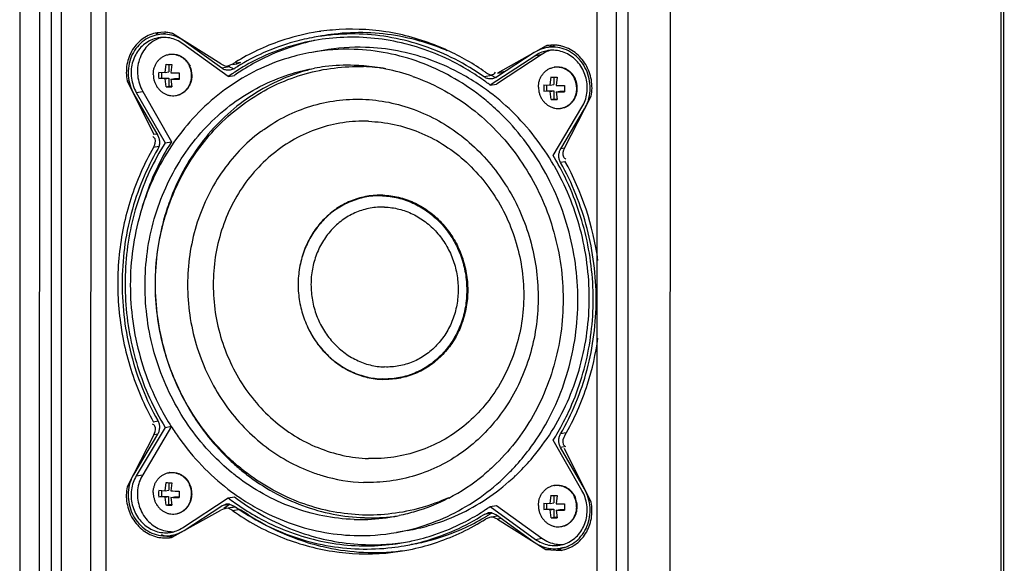
# Model space of a CAD drawing. Units: millimetres. Extents: x 0 to 3913, y 0 to 2759.
# Drawn here: x 681 to 835, y 971 to 1056 of the extents above; entities that cross this region are included whole.
import ezdxf

# ---------------------------------------------------------------- set-up
doc = ezdxf.new("R2010")
doc.units = ezdxf.units.MM
doc.layers.add('AV sys', color=7, linetype='Continuous', plot=False)

# ---------------------------------------------------------------- blocks, each defined once
blk = doc.blocks.new('A$C83fb3e58')
at = {"color": 7, "linetype": 'Continuous'}
for p, q in [((262.91, 1400.89), (262.75, 13.94)), ((263.32, 1401.04), (263.16, 14.09)), ((109.98, 1394.98), (109.82, 8.03)), ((113, 1394.63), (112.84, 7.68)), ((114.83, 1392.58), (114.67, 9.62)), ((116.42, 1392.57), (116.26, 9.89)), ((204.64, 4.65), (204.8, 1391.6)), ((211.22, 4.85), (211.38, 1391.79)), ((202.81, 6.7), (202.97, 1389.66)), ((121.01, 1384.73), (120.85, 17.72)), ((123.39, 1384.65), (123.23, 18.14)), ((199.8, 15.11), (199.96, 1382.12)), ((132.4, 359.38), (131.24, 359.3)), ((132.53, 359.2), (131.35, 358.99)), ((141.19, 354.44), (133.62, 359.19)), ((135.47, 358), (135.51, 358.01)), ((141.32, 353.78), (135.47, 358)), ((142.32, 352.47), (135.23, 357.59)), ((157.12, 356.55), (155.34, 356.23)), ((190.01, 356.2), (184.17, 352.36)), ((191.87, 357.27), (184.3, 353.02)), ((191.87, 357.27), (192.01, 357.29)), ((193.18, 357.2), (192.07, 357)), ((192.69, 357.27), (192.19, 356.99)), ((144.22, 354.64), (143.59, 354.53)), ((144.22, 354.64), (143.61, 354.4)), ((190.26, 355.77), (183.17, 351.12)), ((191.25, 355.95), (184.16, 351.3)), ((190.26, 355.77), (191.25, 355.95)), ((131.49, 353.17), (132.48, 353.11)), ((131.91, 353.14), (131.9, 352.25)), ((132.48, 353.11), (132.64, 354.38)), ((132.48, 353.11), (133.05, 353.21)), ((133.05, 354.36), (133.05, 353.21)), ((133.56, 354.35), (133.4, 353.08)), ((142.51, 353.99), (141.32, 353.78)), ((142.51, 353.99), (142.35, 354.1)), ((142.42, 354.19), (143.03, 354.43)), ((142.51, 353.99), (142.98, 353.75)), ((143.25, 353.69), (142.65, 353.46)), ((143.61, 354.4), (143.06, 354.31)), ((183.87, 352.98), (183.98, 353.16)), ((185.49, 353.23), (184.94, 353.13)), ((185.49, 353.23), (184.95, 353.04)), ((126.58, 351.78), (126.89, 351.83)), ((126.58, 351.78), (130.72, 343.42)), ((131.49, 352.18), (131.9, 352.25)), ((132.48, 352.11), (131.49, 352.18)), ((131.9, 352.25), (133.05, 352.21)), ((132.48, 352.11), (133.05, 352.21)), ((132.64, 350.89), (132.48, 352.11)), ((133.05, 352.21), (133.05, 350.96)), ((133.4, 352.08), (133.97, 352.18)), ((133.4, 352.08), (133.56, 350.86)), ((133.97, 352.18), (134.7, 352.16)), ((142.32, 352.47), (143.31, 352.65)), ((183.4, 352.63), (182.22, 352.42)), ((183.4, 352.63), (183.87, 352.39)), ((184.12, 352.34), (183.53, 352.11)), ((183.74, 352.85), (183.87, 352.98)), ((184.95, 353.04), (184.31, 352.92)), ((192.53, 351.12), (192.69, 352.4)), ((193.1, 352.38), (193.1, 351.22)), ((193.61, 352.37), (193.45, 351.09)), ((128, 349.99), (128.99, 350.16)), ((128, 349.99), (132.5, 342.14)), ((128.99, 350.16), (133.49, 342.31)), ((132.64, 350.89), (133.05, 350.96)), ((133.05, 350.96), (133.54, 350.95)), ((134.79, 349.69), (135.42, 350.06)), ((134.8, 349.67), (135.59, 350.15)), ((135.62, 350.18), (136, 350.58)), ((183.17, 351.12), (184.16, 351.3)), ((191.54, 351.19), (192.53, 351.12)), ((191.54, 350.19), (191.95, 350.26)), ((192.53, 350.13), (191.54, 350.19)), ((191.95, 351.15), (191.95, 350.26)), ((191.95, 350.26), (193.1, 350.23)), ((192.53, 351.12), (193.1, 351.22)), ((192.53, 350.13), (193.1, 350.23)), ((192.69, 348.91), (192.53, 350.13)), ((193.1, 350.23), (193.1, 348.98)), ((193.45, 350.09), (194.02, 350.2)), ((193.45, 350.09), (193.61, 348.88)), ((194.02, 350.2), (194.75, 350.17)), ((127.62, 349.73), (131.33, 343.26)), ((192.69, 348.91), (193.1, 348.98)), ((193.1, 348.98), (193.59, 348.96)), ((194.76, 341.3), (198.91, 349.39)), ((192.98, 340.14), (197.48, 347.69)), ((194.16, 341.18), (197.87, 347.41)), ((197.87, 347.41), (197.9, 347.41)), ((130.73, 342.99), (130.56, 343.11)), ((131.19, 343.5), (130.72, 343.42)), ((132.5, 342.14), (133.49, 342.31)), ((131.51, 341.57), (130.67, 341.42)), ((194.76, 341.29), (194.16, 341.18)), ((194.83, 339.18), (194.15, 339.06)), ((133.49, 297.94), (128.99, 290.39)), ((131.35, 298.73), (130.67, 298.61)), ((132.5, 297.77), (133.49, 297.94)), ((130.71, 296.6), (126.57, 288.52)), ((131.32, 296.72), (127.61, 290.5)), ((132.5, 297.77), (128, 290.22)), ((130.71, 296.6), (130.84, 296.87)), ((131.32, 296.71), (130.71, 296.6)), ((195, 296.92), (194.14, 296.77)), ((197.48, 287.92), (192.98, 295.77)), ((194.68, 294.74), (194.15, 294.65)), ((197.86, 288.17), (194.15, 294.65)), ((198.9, 286.13), (194.76, 294.49)), ((128, 290.22), (128.99, 290.39)), ((132.48, 287.89), (132.63, 289.16)), ((133.05, 289.15), (133.05, 287.99)), ((133.55, 289.13), (133.39, 287.86)), ((135.99, 289.51), (135.61, 289.93)), ((126.57, 288.52), (126.91, 288.58)), ((131.49, 287.96), (132.48, 287.89)), ((131.9, 287.92), (131.9, 287.03)), ((132.48, 287.89), (133.05, 287.99)), ((192.53, 285.91), (192.68, 287.18)), ((193.09, 287.16), (193.09, 286.01)), ((193.6, 287.15), (193.44, 285.87)), ((197.86, 288.17), (197.89, 288.18)), ((131.48, 286.96), (131.9, 287.03)), ((132.48, 286.89), (131.48, 286.96)), ((131.9, 287.03), (133.04, 286.99)), ((132.48, 286.89), (133.04, 286.99)), ((132.63, 285.67), (132.48, 286.89)), ((132.63, 285.67), (133.04, 285.75)), ((133.04, 286.99), (133.04, 285.75)), ((133.04, 285.75), (133.53, 285.73)), ((133.39, 286.86), (133.96, 286.96)), ((133.39, 286.86), (133.55, 285.64)), ((133.96, 286.96), (134.69, 286.94)), ((135.22, 282.13), (142.31, 286.78)), ((135.46, 281.7), (141.31, 285.54)), ((141.31, 285.54), (141.95, 285.79)), ((142.5, 285.75), (141.31, 285.54)), ((141.65, 285.19), (142.5, 285.75)), ((142.31, 286.78), (143.3, 286.96)), ((142.55, 285.79), (143.26, 285.49)), ((183.16, 285.43), (184.15, 285.61)), ((184.15, 285.61), (191.24, 280.49)), ((191.53, 285.97), (192.53, 285.91)), ((191.95, 285.94), (191.95, 285.05)), ((192.53, 285.91), (193.09, 286.01)), ((133.61, 280.64), (141.18, 284.89)), ((141.72, 285.08), (141.18, 284.89)), ((142.91, 285.29), (141.72, 285.08)), ((144.12, 284.97), (143.03, 284.78)), ((182.21, 284.2), (182.83, 284.44)), ((183.4, 284.41), (182.21, 284.2)), ((183.16, 285.43), (190.25, 280.31)), ((183.43, 284.44), (184.16, 284.12)), ((184.16, 284.12), (190.01, 279.9)), ((184.24, 283.96), (184.43, 284)), ((191.53, 284.97), (191.95, 285.05)), ((192.53, 284.91), (191.53, 284.97)), ((191.95, 285.05), (193.09, 285.01)), ((192.53, 284.91), (193.09, 285.01)), ((192.68, 283.69), (192.53, 284.91)), ((193.09, 285.01), (193.09, 283.76)), ((193.44, 284.88), (194.01, 284.98)), ((193.44, 284.88), (193.6, 283.66)), ((194.01, 284.98), (194.74, 284.95)), ((183.06, 283.71), (182.45, 283.47)), ((184.25, 283.92), (183.06, 283.71)), ((184.29, 283.46), (183.97, 283.64)), ((184.92, 283.57), (184.29, 283.46)), ((184.29, 283.46), (191.86, 278.71)), ((192.68, 283.69), (193.09, 283.76)), ((193.09, 283.76), (193.58, 283.75)), ((134.4, 281.08), (133.49, 280.92)), ((170.34, 281.71), (168.55, 281.39)), ((133.46, 280.61), (133.61, 280.64)), ((190.25, 280.31), (191.24, 280.49)), ((191.86, 278.71), (192.78, 278.87)), ((191.86, 278.71), (194.24, 278.6)), ((195.32, 279.13), (194.13, 278.92))]:
    blk.add_line(p, q, dxfattribs=at)
for centre, radius, start, end in [((133.39, 354.15), 5.45, 112.2174, 115.4747), ((132.17, 353.81), 5.58, 80.2259, 87.6851), ((132.19, 353.88), 5.5, 74.9181, 80.2306), ((161.59, 325.46), 34.39, 98.0263, 100.0094), ((133.26, 353.95), 4.8, 109.0451, 111.7766), ((133.25, 353.96), 4.78, 105.792, 109.0412), ((161.61, 325.36), 33.75, 97.9616, 100.0115), ((160.89, 324.81), 31.91, 88.089, 100.0056), ((162.67, 325.12), 31.91, 88.0895, 100.0061), ((160.52, 321.86), 38.19, 54.9588, 65.258), ((193.94, 351.85), 4.9, 111.7847, 123.2744), ((192.95, 351.91), 5.46, 87.2662, 99.8125), ((193.9, 351.95), 4.8, 109.3746, 111.7619), ((193.89, 351.96), 4.78, 106.5456, 109.3713), ((192.94, 351.79), 5.59, 82.896, 87.3183), ((192.95, 351.83), 5.55, 76.7646, 82.9036), ((133.54, 353.24), 2.72, 98.3154, 100.0149), ((133.54, 353.24), 2.72, 97.9084, 98.315), ((161.91, 324.68), 35.23, 121.5718, 122.3912), ((140.1, 352.67), 8.62, 176.655, 179.9877), ((134.24, 388.78), 34.44, 267.3436, 268.8719), ((134.44, 401.65), 48.59, 268.7746, 270.3121), ((143.31, 352.56), 8.62, 176.655, 179.9877), ((133.07, 352.62), 3.54, 0.0002, 24.7349), ((133.15, 352.63), 3.54, 0.0002, 24.7349), ((143.56, 355.4), 1.75, 250.6142, 259.6245), ((162.15, 324.17), 34.56, 121.5268, 123.3989), ((142.35, 355.14), 1.71, 301.695, 302.6299), ((162.05, 324.38), 34.82, 121.596, 122.6302), ((163.19, 324.27), 34.65, 123.0879, 125.0125), ((160.94, 324.54), 29.68, 96.7374, 100.0111), ((160.96, 324.3), 29.93, 88.1065, 96.7296), ((160.96, 324.13), 30.09, 85.2466, 88.1043), ((162.43, 323.75), 30.28, 81.4686, 88.0951), ((160.91, 323.67), 30.55, 78.6674, 85.2368), ((160.79, 323.11), 31.13, 70.682, 78.6471), ((193.59, 351.25), 2.72, 98.3154, 100.0149), ((193.59, 351.26), 2.72, 97.9084, 98.315), ((139.83, 352.67), 8.36, 179.9748, 183.3772), ((134.44, 400.43), 48.36, 268.7712, 270.3157), ((143.05, 352.56), 8.36, 179.9748, 183.3772), ((162.2, 324.09), 34.65, 123.3986, 125.0123), ((160.05, 320.97), 38, 52.5194, 55.1003), ((184.44, 354.04), 1.75, 251.2442, 259.4902), ((183.23, 353.8), 1.71, 301.5843, 303.266), ((194.29, 386.8), 34.44, 267.3436, 268.8719), ((193.12, 350.63), 3.54, 0.0002, 24.7349), ((193.2, 350.64), 3.54, 0.0002, 24.7349), ((134.24, 385.29), 34.44, 267.3436, 268.8719), ((133.71, 352.37), 2.91, 310.4037, 311.1453), ((134.38, 351.72), 1.97, 307.6472, 308.7361), ((133.66, 352.42), 2.97, 311.1813, 321.8002), ((133.6, 352.47), 3.05, 321.757, 322.4713), ((134.28, 351.83), 2.12, 324.0575, 325.0806), ((200.15, 350.68), 8.62, 176.655, 179.9877), ((199.88, 350.68), 8.36, 179.9748, 183.3772), ((194.49, 399.67), 48.59, 268.7746, 270.3121), ((194.49, 398.45), 48.36, 268.7712, 270.3157), ((203.36, 350.58), 8.62, 176.655, 179.9877), ((203.1, 350.58), 8.36, 179.9748, 183.3772), ((133.72, 352.2), 2.73, 280.0148, 281.6982), ((133.72, 352.21), 2.73, 281.7023, 293.0438), ((133.8, 352.22), 2.73, 280.0146, 291.3978), ((194.29, 383.31), 34.44, 267.3436, 268.8719), ((193.77, 350.21), 2.73, 280.0148, 281.6982), ((157.17, 318.32), 41.93, 29.1728, 31.3534), ((155.91, 317.76), 44.47, 7.7596, 28.9719), ((158.38, 318.51), 40.12, 29.872, 30.1255), ((159.45, 316.57), 37.19, 331.3817, 331.5763), ((160.54, 316.37), 38.43, 327.5813, 329.8297), ((166.51, 318.01), 34.85, 227.563, 229.0533), ((166.02, 317.99), 34.35, 228.2371, 229.6932), ((166.25, 317.7), 34.44, 229.0497, 232.2708), ((133.53, 288.02), 2.72, 98.3154, 100.0149), ((133.53, 288.02), 2.72, 97.9084, 98.315), ((133.39, 287.64), 3.13, 49.2812, 57.3718), ((164.3, 314.68), 25.5, 253.3532, 268.044), ((162.42, 314.26), 30.99, 297.4519, 309.3157), ((161.58, 314.98), 34.52, 314.2622, 315.7204), ((161.38, 315.17), 34.8, 315.7206, 317.3954), ((163.58, 315.06), 34.21, 312.2374, 313.3885), ((163.47, 315.18), 34.37, 313.3881, 314.0886), ((163.37, 315.28), 34.51, 314.0887, 315.0211), ((134.23, 323.57), 34.44, 267.3436, 268.8719), ((134.18, 288.28), 2.18, 49.0292, 50.0445), ((133.42, 287.6), 3.21, 46.7706, 47.4639), ((133.37, 287.55), 3.28, 36.7971, 46.7364), ((133.31, 287.5), 3.36, 36.1606, 36.8327), ((134.07, 288.18), 2.34, 33.7052, 34.6679), ((133.26, 287.46), 3.42, 24.7377, 36.1417), ((133.12, 287.42), 3.49, 23.5894, 24.7876), ((133.06, 287.4), 3.54, 0.0015, 23.5498), ((133.14, 287.41), 3.54, 0.0002, 24.7349), ((193.58, 286.02), 2.73, 107.7331, 109.7477), ((193.58, 286.03), 2.73, 100.0161, 107.7316), ((193.58, 286.03), 2.72, 98.3154, 100.0149), ((193.58, 286.04), 2.72, 97.9084, 98.315), ((140.09, 287.45), 8.62, 176.655, 179.9877), ((139.83, 287.45), 8.36, 179.9748, 183.3772), ((134.43, 336.44), 48.59, 268.7746, 270.3121), ((143.3, 287.35), 8.62, 176.655, 179.9877), ((143.04, 287.34), 8.36, 179.9748, 183.3772), ((194.28, 321.58), 34.44, 267.3436, 268.8719), ((134.23, 320.08), 34.44, 267.3436, 268.8719), ((134.43, 335.22), 48.36, 268.7712, 270.3157), ((142.24, 284.13), 1.69, 79.427, 99.9941), ((165.45, 316.97), 38.03, 232.5201, 234.5191), ((143.44, 284.32), 1.71, 121.5843, 123.266), ((200.14, 285.47), 8.62, 176.655, 179.9877), ((194.48, 334.45), 48.59, 268.7746, 270.3121), ((203.35, 285.36), 8.62, 176.655, 179.9877), ((193.11, 285.41), 3.54, 0.0002, 24.7349), ((193.19, 285.43), 3.54, 0.0002, 24.7349), ((133.71, 286.98), 2.73, 280.0148, 281.6982), ((162.94, 313.17), 29.77, 280.0097, 281.6754), ((164.54, 313.36), 29.68, 276.9151, 278.5695), ((163.32, 313.76), 34.59, 302.3225, 303.3985), ((163.28, 313.82), 34.65, 303.3986, 305.0123), ((164.63, 313.72), 34.8, 300.7451, 301.5955), ((183.12, 282.78), 1.69, 79.5736, 99.9926), ((164.62, 313.73), 34.81, 301.5955, 301.8318), ((164.62, 313.74), 34.82, 301.8318, 302.6301), ((184.32, 282.97), 1.71, 121.695, 122.6299), ((199.88, 285.47), 8.36, 179.9748, 183.3772), ((194.48, 333.23), 48.36, 268.7712, 270.3157), ((203.09, 285.36), 8.36, 179.9748, 183.3772), ((162.93, 313.35), 29.95, 268.108, 271.1643), ((164.52, 313.58), 29.9, 268.1073, 268.4888), ((162.94, 313.17), 29.77, 271.149, 280.0073), ((164.52, 313.6), 29.92, 268.487, 276.9069), ((164.64, 313.7), 34.78, 300.5196, 300.7451), ((194.28, 318.09), 34.44, 267.3436, 268.8719), ((133.74, 286.42), 5.68, 250.8303, 268.8963), ((133.57, 286.33), 4.82, 268.1358, 273.6491), ((163.01, 312.82), 31.91, 268.089, 280.0056), ((163.01, 312.79), 31.88, 280.0102, 283.6146), ((163.01, 312.79), 31.89, 283.614, 286.8024), ((193.76, 285), 2.73, 280.0148, 281.6982), ((165.29, 314.28), 36.04, 249.4286, 256.2207), ((163.87, 312.55), 33.25, 280.0115, 282.295), ((163.86, 312.59), 33.79, 280.0114, 282.0573), ((163.86, 312.59), 33.79, 282.0572, 282.2335), ((194.21, 284.32), 4.81, 268.1554, 273.8864), ((193.25, 284.05), 5.54, 301.0859, 304.4811), ((165.21, 313.98), 35.73, 256.2271, 259.0543), ((165.05, 312.94), 34.68, 258.9811, 277.9806), ((163.88, 312.49), 34.44, 280.0093, 282.0394), ((194.48, 284.31), 5.57, 260.5319, 267.5575), ((193.3, 283.93), 5.41, 280.028, 292.8465), ((193.25, 284.06), 5.55, 292.807, 301.0891)]:
    blk.add_arc(centre, radius, start, end, dxfattribs=at)
for points, start_tangent, end_tangent in [([(131.24, 359.3), (129.09, 358.42), (127.43, 356.67), (126.54, 354.33), (126.58, 351.78)], (-0.016652, -0.002928), (0.003273, -0.016435)), ([(155.62, 359.33), (150.51, 358.02), (143.46, 354.7)], (-0.022049, -0.003891), (-0.019042, -0.011702)), ([(176.51, 356.55), (174.98, 357.21), (166.89, 359.45), (158.6, 359.72), (156.79, 359.52)], (-0.031451, 0.014468), (-0.034259, -0.004831)), ([(176.48, 356.5), (174.06, 357.42), (169.05, 358.74), (163.93, 359.3), (158.82, 359.08), (156.93, 358.8)], (-0.031442, 0.01337), (-0.033652, -0.005941)), ([(131.35, 358.99), (130.12, 358.61), (128.92, 357.87), (127.94, 356.84), (127.22, 355.56), (126.81, 354.12), (126.75, 352.61), (127.02, 351.12), (127.62, 349.73)], (-0.019644, -0.003467), (0.009889, -0.017256)), ([(131.43, 358.5), (131.05, 358.41), (130.04, 358.02), (129.13, 357.41), (128.36, 356.6), (127.77, 355.63), (127.37, 354.54), (127.2, 353.39), (127.25, 352.21), (127.52, 351.06), (128, 349.99)], (-0.018056, -0.003188), (0.009097, -0.015874)), ([(131.48, 358.4), (130.63, 357.97), (129.71, 357.2), (128.98, 356.23), (128.47, 355.09), (128.21, 353.86), (128.22, 352.58), (128.48, 351.33), (128.99, 350.16)], (-0.015464, -0.006177), (0.00826, -0.014413)), ([(135.47, 358), (134.21, 358.69), (132.85, 359.04), (131.45, 359.01), (131.35, 358.99)], (-0.006033, 0.004357), (-0.00735, -0.001297)), ([(135.23, 357.59), (134.26, 358.15), (133.2, 358.48), (132.12, 358.57), (131.43, 358.5)], (-0.005552, 0.00401), (-0.006759, -0.001193)), ([(155.74, 358.59), (152.62, 357.88), (147.8, 356.15), (143.8, 354.04)], (-0.021667, -0.003825), (-0.018729, -0.011521)), ([(155.83, 358.1), (155.56, 358.05), (150.92, 356.84), (146.47, 354.97), (144.08, 353.63)], (-0.021322, -0.003764), (-0.018457, -0.011322)), ([(155.84, 358.08), (151.91, 357.01), (147.46, 355.14), (144.27, 353.3)], (-0.021097, -0.004384), (-0.018048, -0.01176)), ([(181.79, 352.13), (179.01, 353.89), (174.57, 356.06), (169.92, 357.57), (165.15, 358.42), (160.34, 358.58), (155.83, 358.1)], (-0.038373, 0.026767), (-0.046082, -0.008135)), ([(182.22, 352.42), (177.69, 355.16), (172.87, 357.21), (167.86, 358.53), (162.74, 359.09), (157.63, 358.87), (156.94, 358.78)], (-0.037293, 0.026346), (-0.045264, -0.00633)), ([(155.34, 356.23), (151.67, 355.36), (146.81, 353.45), (142.3, 350.77), (138.22, 347.37), (134.67, 343.34), (131.74, 338.76), (129.47, 333.73), (127.94, 328.37), (127.16, 322.79), (127.16, 317.13), (127.93, 311.51), (129.47, 306.04), (131.73, 300.87), (133.44, 297.91)], (-0.12347, -0.021792), (0.067255, -0.105761)), ([(183.41, 347.97), (181.6, 349.47), (177.09, 352.45), (172.23, 354.68), (167.15, 356.11), (161.95, 356.7)], (-0.030359, 0.02674), (-0.040398, 0.001335)), ([(181.3, 351.28), (178.23, 353.11), (173.56, 355.16), (168.7, 356.47), (163.74, 357.02)], (-0.026664, 0.017757), (-0.03199, 0.001057)), ([(191.99, 356.99), (191.28, 356.81), (190.01, 356.2)], (-0.003601, -0.000636), (-0.003049, -0.002)), ([(192.07, 356.49), (191.23, 356.26), (190.26, 355.77)], (-0.003312, -0.000584), (-0.002806, -0.001841)), ([(197.87, 347.41), (198.47, 348.76), (198.74, 350.23), (198.67, 351.75), (198.27, 353.21), (197.55, 354.54), (196.57, 355.64), (195.37, 356.46), (194.04, 356.94), (192.64, 357.06), (191.99, 356.99)], (0.012197, 0.020469), (-0.023533, -0.004153)), ([(197.48, 347.69), (197.97, 348.73), (198.24, 349.86), (198.29, 351.04), (198.11, 352.21), (197.72, 353.32), (197.13, 354.33), (196.36, 355.19), (195.45, 355.86), (194.44, 356.32), (193.37, 356.54), (192.28, 356.53), (192.07, 356.49)], (0.01122, 0.01883), (-0.021628, -0.003816)), ([(198.91, 349.39), (198.94, 351.94), (198.06, 354.34), (196.4, 356.2), (194.22, 357.23)], (0.003394, 0.016795), (-0.016828, 0.003961)), ([(130.65, 352.81), (130.68, 353.32), (130.79, 353.81), (130.97, 354.27), (131.22, 354.7), (131.52, 355.08), (131.88, 355.39), (132.28, 355.65), (132.71, 355.83), (133.07, 355.91)], (0.000001, 0.007306), (0.007203, 0.001272)), ([(133.15, 355.93), (133.24, 355.94), (133.71, 355.97), (134.18, 355.91), (134.63, 355.78), (135.06, 355.57), (135.46, 355.29), (135.82, 354.95), (136.12, 354.55), (136.37, 354.11)], (0.006713, 0.001185), (0.002857, -0.006186)), ([(133.16, 355.93), (133.63, 355.95), (134.1, 355.9), (134.55, 355.77), (134.99, 355.56), (135.38, 355.28), (135.44, 355.23)], (0.004159, 0.000578), (0.003182, -0.002738)), ([(135.44, 355.23), (135.74, 354.94), (136.04, 354.54), (136.29, 354.1)], (0.001854, -0.001596), (0.001026, -0.002221)), ([(142.85, 290.76), (139.78, 293.6), (136.46, 297.59), (133.72, 302.05), (131.61, 306.88), (130.17, 311.99), (129.45, 317.24), (129.45, 322.53), (130.17, 327.74), (131.61, 332.75), (133.72, 337.44), (136.47, 341.72), (139.78, 345.49), (143.59, 348.67), (147.81, 351.17), (152.34, 352.95), (155.78, 353.77)], (-0.105746, 0.086552), (0.134609, 0.023758)), ([(155.78, 353.73), (153.93, 353.23), (149.4, 351.45), (145.18, 348.95), (141.37, 345.77), (138.05, 342), (135.31, 337.72), (133.2, 333.03), (132.26, 330.08)], (-0.058411, -0.013603), (-0.015756, -0.057856)), ([(132.34, 330.06), (133.97, 334.64), (136.2, 338.93), (138.99, 342.82), (142.27, 346.22), (145.97, 349.07), (150.02, 351.31), (154.34, 352.9), (158.84, 353.8), (163.44, 354.01)], (0.019584, 0.06978), (0.07238, -0.002392)), ([(141.19, 354.44), (142.42, 354.19)], (0.001819, -0.001141), (0.001836, 0.001088)), ([(142.65, 353.46), (142.29, 353.44), (141.79, 353.54), (141.32, 353.78)], (-0.002373, -0.000419), (-0.001946, 0.001405)), ([(182.45, 353.13), (183.69, 352.82), (183.74, 352.85)], (0.001877, -0.001315), (0.001915, 0.001391)), ([(190.7, 350.83), (190.73, 351.33), (190.84, 351.83), (191.02, 352.29), (191.27, 352.71), (191.57, 353.09), (191.93, 353.41), (192.33, 353.66), (192.76, 353.84), (193.11, 353.93)], (0.000001, 0.007306), (0.007203, 0.001272)), ([(193.19, 353.94), (193.29, 353.96), (193.76, 353.98), (194.23, 353.93), (194.68, 353.8), (195.11, 353.59), (195.51, 353.31), (195.87, 352.97), (196.17, 352.57), (196.42, 352.13)], (0.006713, 0.001185), (0.002857, -0.006186)), ([(193.21, 353.95), (193.68, 353.97), (194.15, 353.91), (194.6, 353.78), (195.03, 353.57), (195.43, 353.29), (195.49, 353.25)], (0.004159, 0.000578), (0.003182, -0.002738)), ([(195.49, 353.25), (195.79, 352.95), (196.09, 352.55), (196.34, 352.11)], (0.001854, -0.001596), (0.001026, -0.002221)), ([(130.65, 352.81), (130.68, 352.3), (130.79, 351.81), (130.97, 351.33), (131.22, 350.89), (131.52, 350.49), (131.88, 350.15), (132.28, 349.87), (132.71, 349.66), (133.16, 349.53), (133.63, 349.47), (134.1, 349.5), (134.2, 349.51)], (-0.000002, -0.009423), (0.009291, 0.001641)), ([(136.02, 350.61), (136.12, 350.74), (136.37, 351.17), (136.55, 351.63), (136.66, 352.12), (136.69, 352.63)], (0.002262, 0.002945), (0.000001, 0.003709)), ([(136.3, 351.18), (136.47, 351.62), (136.58, 352.11), (136.61, 352.62)], (0.001064, 0.002291), (0, 0.002524)), ([(171.09, 352.49), (171.56, 352.32), (176.09, 350.24), (180.31, 347.45), (184.12, 344.03), (187.43, 340.04), (190.17, 335.58), (192.29, 330.74), (193.72, 325.64), (194.45, 320.38), (194.45, 315.09), (193.72, 309.89), (192.28, 304.88), (190.17, 300.18), (187.43, 295.9), (184.11, 292.13), (182.05, 290.29)], (0.122489, -0.042895), (-0.100456, -0.082186)), ([(183.53, 352.11), (183.19, 352.09), (182.68, 352.18), (182.22, 352.42)], (-0.002339, -0.000413), (-0.001932, 0.001365)), ([(135.42, 350.06), (135.74, 350.35), (136.04, 350.73), (136.29, 351.16), (136.3, 351.18)], (0.001946, 0.001519), (0.001039, 0.002239)), ([(193.08, 338.64), (190.1, 343.07), (186.58, 347.01), (182.6, 350.38), (181.3, 351.28)], (-0.014975, 0.025807), (-0.024837, 0.016541)), ([(190.7, 350.83), (190.73, 350.32), (190.84, 349.82), (191.02, 349.35), (191.27, 348.9), (191.57, 348.51), (191.93, 348.17), (192.32, 347.89), (192.76, 347.68), (193.21, 347.54), (193.68, 347.49), (194.15, 347.51), (194.24, 347.53)], (-0.000002, -0.009423), (0.009291, 0.001641)), ([(194.32, 347.54), (194.68, 347.63), (195.11, 347.81), (195.51, 348.06), (195.87, 348.38), (196.17, 348.76), (196.42, 349.18), (196.6, 349.65), (196.71, 350.14), (196.74, 350.64)], (0.007204, 0.001272), (0.000001, 0.007306)), ([(194.32, 347.54), (194.6, 347.62), (195.03, 347.8), (195.43, 348.05), (195.79, 348.37), (196.09, 348.75), (196.34, 349.17), (196.52, 349.63), (196.63, 350.13), (196.66, 350.63)], (0.007028, 0.001455), (0.000001, 0.007169)), ([(147.52, 343.95), (147.86, 344.2), (151.39, 346.33), (155.19, 347.85), (159.19, 348.72), (163.27, 348.93)], (0.023128, 0.017195), (0.028775, -0.000951)), ([(163.27, 348.93), (167.35, 348.45), (171.34, 347.32), (175.14, 345.56), (178.67, 343.22), (181.86, 340.33), (184.64, 336.98), (186.94, 333.23), (188.72, 329.17), (189.93, 324.88), (190.56, 320.46), (190.58, 316.01), (190, 311.62), (188.82, 307.4), (187.07, 303.43), (184.79, 299.81), (182.03, 296.62), (178.85, 293.92), (175.31, 291.79), (171.51, 290.27), (167.52, 289.4), (163.43, 289.2)], (0.153566, -0.005075), (-0.153566, 0.005075)), ([(192.16, 298.87), (194.42, 303.9), (195.96, 309.26), (196.74, 314.83), (196.74, 320.49), (195.96, 326.12), (194.42, 331.58), (192.16, 336.76), (189.23, 341.53), (185.68, 345.8), (183.41, 347.97)], (0.04377, 0.080872), (-0.069006, 0.060779)), ([(164.19, 345.49), (160.21, 345.27), (156.34, 344.33), (152.68, 342.71), (149.33, 340.44), (146.39, 337.6), (143.93, 334.26), (142.03, 330.5), (140.73, 326.44), (140.07, 322.18), (140.07, 317.84), (140.73, 313.53), (142.03, 309.38), (143.93, 305.5), (146.38, 301.99), (149.32, 298.96), (152.67, 296.47), (156.33, 294.61), (160.21, 293.41), (164.19, 292.92)], (-0.135606, 0.004481), (0.135606, -0.004481)), ([(164.19, 345.49), (168.18, 345), (172.05, 343.81), (175.71, 341.95), (179.06, 339.46), (182, 336.42), (184.45, 332.92), (186.36, 329.04), (187.65, 324.89), (188.31, 320.58), (188.31, 316.24), (187.65, 311.98), (186.35, 307.92), (184.45, 304.16), (182, 300.82), (179.05, 297.97), (175.71, 295.71), (172.05, 294.09), (168.17, 293.15), (164.19, 292.92)], (0.135606, -0.004481), (-0.135606, 0.004481)), ([(147.52, 343.95), (147.35, 343.83), (144.06, 340.89), (141.25, 337.41), (138.99, 333.48), (137.34, 329.2), (136.33, 324.67), (135.99, 320), (136.33, 315.31), (137.34, 310.71), (138.99, 306.32), (141.25, 302.25), (144.05, 298.58), (147.34, 295.43), (151.03, 292.85), (155.02, 290.93), (157, 290.25)], (-0.091437, -0.067974), (0.109178, -0.032556)), ([(133.49, 342.31), (131.07, 337.88), (129.21, 333.11), (128.51, 330.65)], (-0.011682, -0.018393), (-0.005318, -0.021145)), ([(130.67, 341.42), (130.92, 342.75), (130.73, 342.99)], (0.001413, 0.00245), (-0.002539, 0.002097)), ([(131.33, 343.26), (131.54, 342.74), (131.61, 342.19), (131.54, 341.64), (131.34, 341.14)], (0.001882, -0.003284), (-0.001904, -0.003272)), ([(130.67, 341.42), (127.14, 333.42), (125.33, 324.69), (125.33, 315.69), (127.14, 306.84), (130.67, 298.61)], (-0.038188, -0.066206), (0.03711, -0.066816)), ([(131.34, 341.14), (128.95, 336.3), (127.2, 331.13), (126.14, 325.72), (125.79, 320.17), (126.14, 314.61), (127.2, 309.13), (128.94, 303.84), (131.33, 298.84)], (-0.038045, -0.065373), (0.036966, -0.065989)), ([(132.5, 342.14), (130.08, 337.7), (128.22, 332.94), (126.96, 327.93), (126.33, 322.77), (126.33, 317.54), (126.96, 312.34), (128.21, 307.25), (130.07, 302.36), (132.5, 297.77)], (-0.042828, -0.067431), (0.041566, -0.068217)), ([(194.15, 339.06), (193.94, 339.58), (193.87, 340.13), (193.95, 340.68), (194.16, 341.18)], (-0.00185, 0.003302), (0.001937, 0.003251)), ([(194.76, 341.3), (194.58, 339.95), (194.96, 339.61)], (-0.001422, -0.002774), (0.003802, -0.001794)), ([(193.08, 297.67), (195.46, 302.34), (197.2, 307.35), (198.26, 312.59), (198.62, 317.97), (198.26, 323.38), (197.21, 328.7), (195.47, 333.82), (193.17, 338.49)], (0.037839, 0.062682), (-0.036464, 0.063484)), ([(193.76, 297.06), (195.4, 300.2), (197.26, 304.97), (198.52, 309.97), (199.15, 315.13), (199.15, 320.36), (198.52, 325.57), (197.26, 330.66), (195.41, 335.54), (193.79, 338.76)], (0.037502, 0.064505), (-0.036371, 0.065146)), ([(194.14, 296.77), (196.53, 301.6), (198.28, 306.78), (199.34, 312.19), (199.69, 317.73), (199.34, 323.3), (198.28, 328.78), (196.54, 334.07), (194.15, 339.06)], (0.038045, 0.065373), (-0.036966, 0.065989)), ([(166.45, 333.97), (164.02, 333.8), (161.67, 333.16), (159.49, 332.05), (157.54, 330.51), (155.9, 328.61), (154.61, 326.4), (153.73, 323.96), (153.28, 321.37), (153.28, 318.72), (153.73, 316.1), (154.61, 313.6), (155.89, 311.3), (157.54, 309.29), (159.48, 307.63), (161.67, 306.37), (164.01, 305.57), (166.44, 305.25)], (-0.074063, 0.002448), (0.074063, -0.002448)), ([(166.38, 333.87), (163.96, 333.71), (161.63, 333.06), (159.45, 331.96), (157.52, 330.44), (155.88, 328.54), (154.61, 326.35), (153.73, 323.92), (153.28, 321.34), (153.28, 318.71), (153.73, 316.1), (154.61, 313.62), (155.88, 311.34), (157.52, 309.34), (159.45, 307.68), (161.62, 306.44), (163.96, 305.64), (166.37, 305.32)], (-0.073635, 0.002433), (0.073635, -0.002433)), ([(166.38, 333.87), (168.79, 333.55), (171.12, 332.75), (173.3, 331.5), (175.23, 329.85), (176.87, 327.85), (178.14, 325.57), (179.02, 323.08), (179.46, 320.48), (179.46, 317.84), (179.02, 315.27), (178.14, 312.84), (176.86, 310.64), (175.23, 308.75), (173.29, 307.23), (171.12, 306.12), (168.79, 305.48), (166.37, 305.32)], (0.073635, -0.002433), (-0.073635, 0.002433)), ([(166.45, 333.97), (168.88, 333.64), (171.22, 332.84), (173.41, 331.59), (175.36, 329.92), (177, 327.91), (178.28, 325.62), (179.16, 323.12), (179.61, 320.5), (179.61, 317.85), (179.16, 315.26), (178.28, 312.81), (177, 310.6), (175.35, 308.7), (173.41, 307.17), (171.22, 306.06), (168.87, 305.41), (166.44, 305.25)], (0.074063, -0.002448), (-0.074063, 0.002448)), ([(166.71, 332.12), (164.47, 331.95), (162.31, 331.31), (160.33, 330.23), (158.59, 328.73), (157.16, 326.89), (156.1, 324.77), (155.45, 322.46), (155.23, 320.03), (155.45, 317.59), (156.1, 315.23), (157.16, 313.04), (158.59, 311.11), (160.33, 309.5), (162.31, 308.28), (164.46, 307.5), (166.7, 307.19)], (-0.06427, 0.002124), (0.06427, -0.002124)), ([(166.71, 332.12), (168.94, 331.8), (171.1, 331.02), (173.08, 329.8), (174.82, 328.2), (176.25, 326.26), (177.31, 324.07), (177.96, 321.71), (178.18, 319.27), (177.96, 316.85), (177.31, 314.53), (176.24, 312.41), (174.82, 310.57), (173.08, 309.08), (171.09, 307.99), (168.94, 307.35), (166.7, 307.19)], (0.06427, -0.002124), (-0.06427, 0.002124)), ([(132.26, 330.08), (131.76, 328.02), (131.03, 322.81), (131.03, 317.52), (131.76, 312.27), (133.19, 307.16), (135.31, 302.33), (136.14, 300.82)], (-0.013627, -0.050038), (0.026089, -0.04482)), ([(136.19, 300.85), (136.05, 301.09), (133.85, 305.55), (132.25, 310.29), (131.28, 315.21), (130.97, 320.21), (131.32, 325.18), (132.34, 330.06)], (-0.026346, 0.044608), (0.013999, 0.04988)), ([(194.81, 296.49), (198.34, 304.49), (199.97, 311.69)], (0.013792, 0.02391), (0.003781, 0.027388)), ([(136.14, 300.82), (138.05, 297.87), (141.36, 293.88), (142.99, 292.28)], (0.009464, -0.016258), (0.013885, -0.012695)), ([(143.13, 292.37), (142.08, 293.35), (138.82, 296.99), (136.19, 300.85)], (-0.014049, 0.012545), (-0.009578, 0.016216)), ([(130.84, 296.87), (130.9, 297.95), (130.52, 298.29)], (0.001085, 0.002616), (-0.003211, 0.001515)), ([(131.33, 298.84), (131.54, 298.33), (131.61, 297.77), (131.53, 297.22), (131.32, 296.72)], (0.00185, -0.003302), (-0.001937, -0.003251)), ([(133.44, 297.91), (134.67, 296.09), (138.21, 291.82), (142.29, 288.16), (143.98, 286.92)], (0.014082, -0.022144), (0.021651, -0.014836)), ([(186.99, 291.61), (189.22, 294.29), (192.1, 298.76)], (0.0102, 0.011091), (0.007217, 0.013226)), ([(187.78, 290.89), (190.09, 293.44), (193.08, 297.67)], (0.010439, 0.010446), (0.007632, 0.012642)), ([(194.15, 294.65), (193.94, 295.16), (193.87, 295.71), (193.94, 296.26), (194.14, 296.77)], (-0.001882, 0.003284), (0.001904, 0.003272)), ([(194.81, 296.49), (194.55, 295.15), (194.92, 294.8)], (-0.001555, -0.002695), (0.003709, -0.001959)), ([(163.26, 284.11), (158.67, 284.62), (154.16, 285.83), (149.84, 287.71), (145.78, 290.23), (143.79, 291.8)], (-0.036456, 0.001205), (-0.02784, 0.023615)), ([(127.61, 290.5), (127.01, 289.15), (126.74, 287.67), (126.81, 286.16), (127.21, 284.69), (127.93, 283.37), (128.91, 282.27), (130.11, 281.45), (131.44, 280.97), (132.84, 280.85), (133.49, 280.92)], (-0.012197, -0.020469), (0.023533, 0.004153)), ([(128, 290.22), (127.51, 289.18), (127.24, 288.04), (127.19, 286.87), (127.37, 285.7), (127.76, 284.59), (128.35, 283.58), (129.12, 282.72), (130.03, 282.05), (131.04, 281.59), (132.11, 281.36), (133.2, 281.38), (133.41, 281.41)], (-0.01122, -0.01883), (0.021628, 0.003816)), ([(128.99, 290.39), (128.47, 289.26), (128.21, 288.02), (128.2, 286.75), (128.46, 285.49), (128.97, 284.33), (129.71, 283.3), (130.62, 282.48), (131.68, 281.89), (132.83, 281.57), (133.41, 281.52)], (-0.01035, -0.017369), (0.02026, -0.000657)), ([(130.64, 287.6), (130.68, 288.1), (130.79, 288.59), (130.96, 289.06), (131.21, 289.48), (131.51, 289.86), (131.87, 290.18), (132.27, 290.43), (132.7, 290.61), (133.06, 290.7)], (0.000001, 0.007306), (0.007203, 0.001272)), ([(133.14, 290.71), (133.24, 290.73), (133.7, 290.75), (134.17, 290.7), (134.62, 290.56), (135.06, 290.35), (135.46, 290.07), (135.59, 289.96)], (0.004474, 0.00079), (0.003347, -0.003071)), ([(133.16, 290.71), (133.62, 290.74), (134.09, 290.68), (134.55, 290.55), (134.98, 290.34), (135.08, 290.28)], (0.00341, 0.000474), (0.0029, -0.001854)), ([(161.94, 283.42), (157.09, 283.97), (152.34, 285.31), (147.8, 287.39), (143.58, 290.17), (142.85, 290.76)], (-0.035599, 0.001176), (-0.027587, 0.02258)), ([(145.17, 290.45), (149.39, 287.67), (153.92, 285.59), (158.67, 284.25), (163.53, 283.7)], (0.026922, -0.020826), (0.033987, -0.001123)), ([(172.23, 282.27), (177.08, 284.18), (181.6, 286.86), (185.67, 290.25)], (0.025875, 0.007814), (0.019357, 0.018864)), ([(135.43, 290.02), (135.73, 289.72), (136.04, 289.32), (136.28, 288.88)], (0.001854, -0.001596), (0.001026, -0.002221)), ([(170.34, 281.71), (173.56, 282.45), (178.22, 284.18), (182.59, 286.63), (186.57, 289.74)], (0.030948, 0.005463), (0.023264, 0.021122)), ([(190.69, 285.61), (190.73, 286.12), (190.83, 286.61), (191.01, 287.07), (191.26, 287.5), (191.56, 287.87), (191.92, 288.19), (192.32, 288.45), (192.66, 288.59)], (0.000001, 0.006513), (0.006137, 0.002203)), ([(193.19, 288.73), (193.29, 288.74), (193.75, 288.77), (194.22, 288.71), (194.67, 288.58), (195.11, 288.37), (195.51, 288.09), (195.86, 287.75), (196.17, 287.35), (196.41, 286.91)], (0.006713, 0.001185), (0.002857, -0.006186)), ([(193.21, 288.73), (193.67, 288.75), (194.14, 288.7), (194.59, 288.56), (195.03, 288.36), (195.43, 288.08), (195.48, 288.03)], (0.004159, 0.000578), (0.003182, -0.002738)), ([(126.57, 288.52), (126.54, 285.96), (127.42, 283.57), (129.08, 281.71), (131.26, 280.68), (133.46, 280.61)], (-0.004141, -0.020492), (0.020628, 0.003596)), ([(130.64, 287.6), (130.68, 287.09), (130.79, 286.59), (130.96, 286.11), (131.21, 285.67), (131.51, 285.28), (131.87, 284.93), (132.27, 284.65), (132.7, 284.45), (133.16, 284.31), (133.62, 284.26), (134.09, 284.28), (134.19, 284.3)], (-0.000002, -0.009423), (0.009291, 0.001641)), ([(134.27, 284.31), (134.62, 284.4), (135.06, 284.58), (135.46, 284.83), (135.81, 285.15), (136.12, 285.53), (136.36, 285.95), (136.54, 286.42), (136.65, 286.91), (136.69, 287.41)], (0.007204, 0.001272), (0.000001, 0.007306)), ([(134.27, 284.31), (134.54, 284.38), (134.98, 284.57), (135.38, 284.82), (135.73, 285.14), (136.04, 285.51), (136.28, 285.94), (136.46, 286.4), (136.57, 286.89), (136.61, 287.4)], (0.007028, 0.001455), (0.000001, 0.007169)), ([(194.05, 279.41), (194.43, 279.49), (195.44, 279.88), (196.35, 280.5), (197.12, 281.31), (197.71, 282.27), (198.11, 283.36), (198.28, 284.52), (198.23, 285.7), (197.96, 286.85), (197.48, 287.92)], (0.018056, 0.003188), (-0.009097, 0.015874)), ([(194.13, 278.91), (195.36, 279.29), (196.56, 280.03), (197.54, 281.07), (198.26, 282.34), (198.66, 283.78), (198.73, 285.29), (198.46, 286.79), (197.86, 288.17)], (0.019644, 0.003467), (-0.009889, 0.017256)), ([(195.48, 288.03), (195.78, 287.73), (196.09, 287.34), (196.33, 286.9)], (0.001854, -0.001596), (0.001026, -0.002221)), ([(143.3, 286.96), (147.46, 284.19), (151.9, 282.02), (156.54, 280.51), (161.32, 279.66), (166.13, 279.5), (169.65, 279.82)], (0.038065, -0.029186), (0.047507, 0.006917)), ([(143.38, 286), (146.47, 284.01), (150.91, 281.85), (155.56, 280.33), (160.33, 279.48), (165.14, 279.33), (169.65, 279.81)], (0.03863, -0.027534), (0.04673, 0.008249)), ([(143.98, 286.92), (146.81, 285.18), (151.66, 282.95), (156.74, 281.52), (161.94, 280.92)], (0.027098, -0.018569), (0.0328, -0.001084)), ([(176.68, 286.81), (172.36, 285.22), (167.86, 284.32), (163.26, 284.11)], (-0.021493, -0.009825), (-0.023596, 0.00078)), ([(176.7, 286.77), (176.08, 286.45), (171.55, 284.67), (168.97, 284.02)], (-0.012513, -0.006488), (-0.013804, -0.002852)), ([(190.69, 285.61), (190.72, 285.1), (190.83, 284.61), (191.01, 284.13), (191.26, 283.69), (191.56, 283.29), (191.92, 282.95), (192.32, 282.67), (192.75, 282.46), (193.2, 282.33), (193.67, 282.27), (194.14, 282.3), (194.24, 282.31)], (-0.000002, -0.009423), (0.009291, 0.001641)), ([(196.39, 279.48), (198.05, 281.23), (198.94, 283.57), (198.9, 286.13)], (0.010607, 0.007285), (-0.002497, 0.012535)), ([(143.03, 284.78), (141.79, 285.09), (141.74, 285.05)], (-0.001877, 0.001315), (-0.001915, -0.001391)), ([(142.9, 285.32), (143.62, 285.26)], (0.001325, 0.000366), (0.001021, -0.000715)), ([(143.03, 284.78), (150.5, 280.7), (158.59, 278.46), (166.88, 278.18), (169.86, 278.58)], (0.039544, -0.027705), (0.047656, 0.008411)), ([(143.26, 285.49), (147.79, 282.74), (152.61, 280.69), (157.62, 279.37), (162.73, 278.82), (167.85, 279.04), (169.74, 279.32)], (0.038979, -0.027537), (0.047044, 0.008305)), ([(144.22, 284.99), (152.62, 280.54)], (0.013327, -0.009337), (0.015303, -0.005741)), ([(170.95, 280.06), (174.56, 281.07), (179, 282.94), (181.81, 284.53)], (0.019741, 0.004302), (0.017072, 0.010802)), ([(171.02, 279.57), (172.86, 280.02), (177.68, 281.76), (182.21, 284.2)], (0.020362, 0.004415), (0.01753, 0.011224)), ([(194.32, 282.33), (194.67, 282.41), (195.11, 282.59), (195.5, 282.85), (195.86, 283.17), (196.16, 283.54), (196.41, 283.97), (196.59, 284.43), (196.7, 284.92), (196.74, 285.43)], (0.007204, 0.001272), (0.000001, 0.007306)), ([(194.32, 282.33), (194.59, 282.4), (195.03, 282.58), (195.43, 282.83), (195.78, 283.15), (196.09, 283.53), (196.33, 283.95), (196.51, 284.42), (196.62, 284.91), (196.66, 285.41)], (0.007028, 0.001455), (0.000001, 0.007169)), ([(170.92, 279.53), (174.05, 280.23), (178.87, 281.97), (182.3, 283.74)], (0.020565, 0.00363), (0.017984, 0.010602)), ([(171.06, 278.81), (174.97, 279.89), (182.45, 283.47)], (0.020702, 0.004415), (0.017832, 0.011313)), ([(183.97, 283.64), (183.06, 283.72)], (-0.001572, 0.000743), (-0.001336, -0.000791)), ([(133.41, 281.41), (134.25, 281.64), (135.22, 282.13)], (0.003312, 0.000584), (0.002806, 0.001841)), ([(133.49, 280.92), (134.2, 281.1), (135.46, 281.7)], (0.003601, 0.000636), (0.003049, 0.002)), ([(190.01, 279.9), (191.27, 279.21), (192.63, 278.87), (194.03, 278.9), (194.13, 278.91)], (0.006033, -0.004357), (0.00735, 0.001297)), ([(190.25, 280.31), (191.22, 279.76), (192.27, 279.43), (193.36, 279.34), (194.05, 279.41)], (0.005552, -0.00401), (0.006759, 0.001193)), ([(191.24, 280.49), (192.3, 279.9), (193.45, 279.57), (194.05, 279.51)], (0.004178, -0.003018), (0.005164, -0.000166))]:
    blk.add_spline(points, degree=3, dxfattribs=dict(at, start_tangent=start_tangent, end_tangent=end_tangent))

msp = doc.modelspace()

# ---------------------------------------------------------------- block references
at = {"layer": 'AV sys'}
msp.add_blockref('A$C83fb3e58', (571.42, 694.69), dxfattribs=at)

doc.saveas('drawing.dxf')
